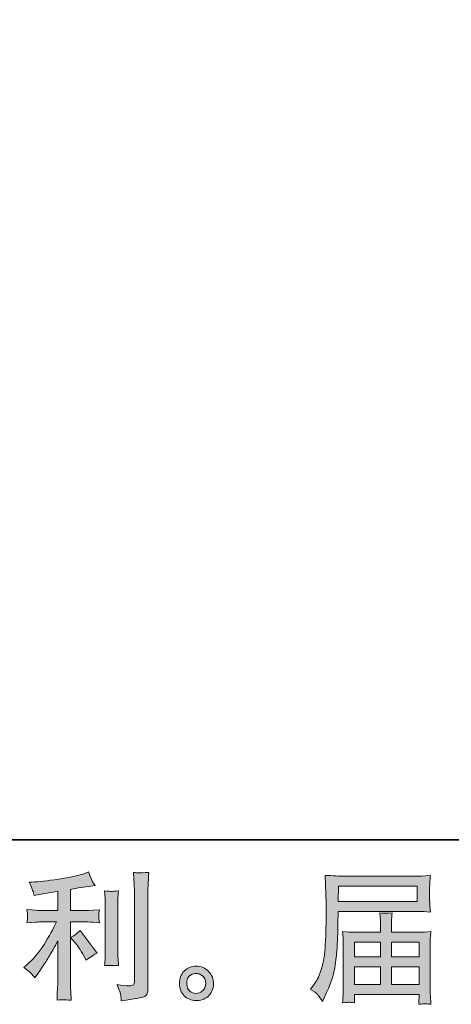
# Model space of a CAD drawing. Units: inches. Extents: x -332 to 790, y -856 to -57.
# Drawn here: x 281 to 367, y -856 to -660 of the extents above; entities that cross this region are included whole.
import ezdxf

# ---------------------------------------------------------------- set-up
doc = ezdxf.new("R2010")
doc.units = ezdxf.units.IN
doc.header["$MEASUREMENT"] = 0
doc.layers.add('图层 1', color=7, linetype='Continuous')

msp = doc.modelspace()

# ---------------------------------------------------------------- hatches: boundary and pattern name
at = {"layer": '图层 1'}
h = msp.add_hatch(color=7, dxfattribs=at)
h.dxf.hatch_style = 2
edge = h.paths.add_edge_path()
edge.add_spline(control_points=[(291.81, -843.54), (292.29, -844.1), (292.88, -844.98), (293.57, -846.19), (293.57, -846.19), (294.07, -847.08), (294.07, -847.08), (295.02, -846.38), (295.73, -845.9), (296.22, -845.66), (296.22, -845.66), (292.87, -841.14), (292.87, -841.14), (292.29, -841.74), (291.65, -842.21), (290.94, -842.56), (290.94, -842.56), (291.81, -843.54), (291.81, -843.54)], knot_values=[0, 0, 0, 0, 1, 1, 1, 2, 2, 2, 3, 3, 3, 4, 4, 4, 5, 5, 5, 6, 6, 6, 6], degree=3, periodic=0)
edge = h.paths.add_edge_path()
edge.add_spline(control_points=[(283.13, -849.72), (283.34, -849.96), (283.59, -850.25), (283.85, -850.58), (283.85, -850.58), (284.4, -849.83), (284.4, -849.83), (284.5, -849.7), (284.8, -849.24), (285.32, -848.46), (285.85, -847.68), (286.32, -846.94), (286.75, -846.23), (287.18, -845.52), (287.73, -844.52), (288.42, -843.21), (288.42, -843.21), (288.42, -851.42), (288.42, -851.42), (288.42, -851.77), (288.39, -852.28), (288.35, -852.95), (288.3, -853.62), (288.27, -854.32), (288.26, -855.05), (288.99, -854.97), (289.45, -854.94), (289.61, -854.95), (289.77, -854.95), (290.26, -854.99), (291.08, -855.05), (291.08, -855.05), (291, -853.4), (291, -853.4), (290.93, -852.23), (290.9, -851.57), (290.92, -851.42), (290.92, -851.42), (290.92, -839.47), (290.92, -839.47), (290.92, -839.47), (294.49, -839.47), (294.49, -839.47), (295.05, -839.47), (295.78, -839.52), (296.69, -839.61), (296.69, -839.61), (296.61, -838.7), (296.61, -838.7), (296.61, -838.7), (296.61, -838.29), (296.61, -838.29), (296.59, -837.98), (296.58, -837.77), (296.59, -837.67), (296.6, -837.58), (296.64, -837.35), (296.69, -837.03), (296.69, -837.03), (295.44, -837.11), (295.44, -837.11), (295.44, -837.11), (294.52, -837.17), (294.52, -837.17), (294.52, -837.17), (290.92, -837.17), (290.92, -837.17), (290.92, -837.17), (290.92, -832.98), (290.92, -832.98), (292.31, -832.72), (293.68, -832.5), (295.02, -832.31), (295.02, -832.31), (295.83, -832.2), (295.83, -832.2), (295.83, -832.2), (295.33, -831.45), (295.33, -831.45), (295.29, -831.41), (295.03, -830.77), (294.54, -829.52), (294.54, -829.52), (293.57, -829.86), (293.57, -829.86), (292.41, -830.27), (290.74, -830.63), (288.55, -830.95), (286.36, -831.28), (284.6, -831.47), (283.26, -831.53), (283.26, -831.53), (282.7, -831.56), (282.7, -831.56), (283.07, -832.34), (283.31, -832.88), (283.41, -833.18), (283.51, -833.47), (283.61, -833.81), (283.71, -834.18), (283.71, -834.18), (284.38, -834.04), (284.38, -834.04), (284.75, -833.97), (285.39, -833.86), (286.31, -833.71), (287.23, -833.56), (287.94, -833.44), (288.42, -833.34), (288.42, -833.34), (288.42, -837.17), (288.42, -837.17), (288.42, -837.17), (284.66, -837.17), (284.66, -837.17), (284.54, -837.17), (283.75, -837.11), (282.28, -837), (282.28, -837), (282.37, -837.86), (282.37, -837.86), (282.37, -837.87), (282.37, -838.01), (282.37, -838.27), (282.37, -838.27), (282.37, -838.81), (282.37, -838.81), (282.35, -839.01), (282.32, -839.29), (282.28, -839.64), (283.75, -839.53), (284.54, -839.47), (284.66, -839.47), (284.66, -839.47), (288.17, -839.47), (288.17, -839.47), (287.52, -840.85), (286.68, -842.34), (285.67, -843.94), (284.66, -845.54), (283.52, -846.89), (282.25, -847.99), (282.25, -847.99), (281.64, -848.52), (281.64, -848.52), (282.42, -849.08), (282.92, -849.48), (283.13, -849.72)], knot_values=[0, 0, 0, 0, 1, 1, 1, 2, 2, 2, 3, 3, 3, 4, 4, 4, 5, 5, 5, 6, 6, 6, 7, 7, 7, 8, 8, 8, 9, 9, 9, 10, 10, 10, 11, 11, 11, 12, 12, 12, 13, 13, 13, 14, 14, 14, 15, 15, 15, 16, 16, 16, 17, 17, 17, 18, 18, 18, 19, 19, 19, 20, 20, 20, 21, 21, 21, 22, 22, 22, 23, 23, 23, 24, 24, 24, 25, 25, 25, 26, 26, 26, 27, 27, 27, 28, 28, 28, 29, 29, 29, 30, 30, 30, 31, 31, 31, 32, 32, 32, 33, 33, 33, 34, 34, 34, 35, 35, 35, 36, 36, 36, 37, 37, 37, 38, 38, 38, 39, 39, 39, 40, 40, 40, 41, 41, 41, 42, 42, 42, 43, 43, 43, 44, 44, 44, 45, 45, 45, 46, 46, 46, 47, 47, 47, 48, 48, 48, 49, 49, 49, 49], degree=3, periodic=0)
edge = h.paths.add_edge_path()
edge.add_spline(control_points=[(300.48, -848.15), (300.48, -848.15), (300.4, -846.83), (300.4, -846.83), (300.38, -846.59), (300.37, -846.23), (300.37, -845.74), (300.37, -845.74), (300.37, -836), (300.37, -836), (300.37, -835.71), (300.37, -835.35), (300.38, -834.95), (300.39, -834.55), (300.42, -834), (300.48, -833.27), (299.75, -833.36), (299.3, -833.4), (299.12, -833.39), (298.94, -833.38), (298.48, -833.34), (297.73, -833.27), (297.73, -833.27), (297.85, -834.78), (297.85, -834.78), (297.87, -835), (297.87, -835.41), (297.87, -836), (297.87, -836), (297.87, -845.83), (297.87, -845.83), (297.87, -846.18), (297.87, -846.51), (297.85, -846.81), (297.83, -847.12), (297.79, -847.57), (297.73, -848.15), (298.29, -848.09), (299.2, -848.09), (300.48, -848.15)], knot_values=[0, 0, 0, 0, 1, 1, 1, 2, 2, 2, 3, 3, 3, 4, 4, 4, 5, 5, 5, 6, 6, 6, 7, 7, 7, 8, 8, 8, 9, 9, 9, 10, 10, 10, 11, 11, 11, 12, 12, 12, 13, 13, 13, 13], degree=3, periodic=0)
edge = h.paths.add_edge_path()
edge.add_spline(control_points=[(300.95, -854.1), (301, -854.46), (301.04, -854.82), (301.06, -855.18), (303.7, -854.79), (305.18, -854.53), (305.49, -854.4), (305.8, -854.27), (306.01, -854.1), (306.14, -853.89), (306.26, -853.69), (306.32, -853.4), (306.32, -853.03), (306.32, -853.03), (306.32, -834.14), (306.32, -834.14), (306.32, -833.65), (306.34, -833.04), (306.38, -832.29), (306.41, -831.55), (306.47, -830.66), (306.54, -829.61), (305.44, -829.67), (304.77, -829.69), (304.54, -829.68), (304.3, -829.67), (303.95, -829.65), (303.48, -829.61), (303.48, -829.61), (303.62, -831.96), (303.62, -831.96), (303.66, -832.54), (303.68, -833.28), (303.68, -834.19), (303.68, -834.19), (303.68, -851.24), (303.68, -851.24), (303.68, -851.56), (303.61, -851.79), (303.48, -851.95), (303.35, -852.11), (303.05, -852.19), (302.56, -852.19), (301.97, -852.21), (301.19, -852.13), (300.22, -851.94), (300.67, -853.02), (300.91, -853.74), (300.95, -854.1)], knot_values=[0, 0, 0, 0, 1, 1, 1, 2, 2, 2, 3, 3, 3, 4, 4, 4, 5, 5, 5, 6, 6, 6, 7, 7, 7, 8, 8, 8, 9, 9, 9, 10, 10, 10, 11, 11, 11, 12, 12, 12, 13, 13, 13, 14, 14, 14, 15, 15, 15, 16, 16, 16, 16], degree=3, periodic=0)
h = msp.add_hatch(color=7, dxfattribs=at)
h.dxf.hatch_style = 2
h.paths.add_polyline_path([(344.27, -832.33), (359.95, -832.33), (359.95, -835.38), (344.21, -835.38)])
edge = h.paths.add_edge_path()
edge.add_spline(control_points=[(338.72, -852.9), (338.72, -852.9), (339.64, -853.46), (339.64, -853.46), (339.98, -853.66), (340.47, -854.28), (341.12, -855.33), (341.12, -855.33), (341.93, -853.51), (341.93, -853.51), (342.9, -851.35), (343.48, -849.53), (343.66, -848.05), (343.85, -846.57), (343.96, -845.5), (344, -844.84), (344.03, -844.18), (344.06, -843.51), (344.09, -842.83), (344.12, -842.15), (344.15, -841.58), (344.16, -841.09), (344.16, -841.09), (344.19, -839.2), (344.19, -839.2), (344.19, -838.79), (344.21, -838.17), (344.25, -837.35), (344.25, -837.35), (360.04, -837.35), (360.04, -837.35), (360.83, -837.35), (361.67, -837.4), (362.58, -837.49), (362.58, -837.49), (362.5, -836.31), (362.5, -836.31), (362.46, -835.8), (362.44, -835.39), (362.44, -835.1), (362.44, -835.1), (362.44, -832.64), (362.44, -832.64), (362.44, -832.4), (362.45, -832.07), (362.48, -831.66), (362.51, -831.25), (362.55, -830.77), (362.58, -830.22), (361.17, -830.31), (360.33, -830.36), (360.07, -830.36), (360.07, -830.36), (345.11, -830.36), (345.11, -830.36), (344.83, -830.36), (344.37, -830.34), (343.73, -830.3), (343.09, -830.27), (342.4, -830.23), (341.65, -830.19), (341.65, -830.19), (341.85, -835.85), (341.85, -835.85), (341.85, -835.93), (341.85, -836.13), (341.85, -836.42), (341.85, -836.42), (341.85, -837.44), (341.85, -837.44), (341.83, -837.49), (341.82, -838.04), (341.82, -839.08), (341.82, -839.08), (341.79, -841.18), (341.79, -841.18), (341.77, -841.87), (341.73, -842.79), (341.66, -843.95), (341.6, -845.11), (341.51, -846.02), (341.4, -846.68), (341.29, -847.33), (341.1, -848.08), (340.84, -848.95), (340.58, -849.81), (340.34, -850.43), (340.13, -850.81), (339.91, -851.18), (339.63, -851.62), (339.28, -852.12), (339.28, -852.12), (338.72, -852.9), (338.72, -852.9)], knot_values=[0, 0, 0, 0, 1, 1, 1, 2, 2, 2, 3, 3, 3, 4, 4, 4, 5, 5, 5, 6, 6, 6, 7, 7, 7, 8, 8, 8, 9, 9, 9, 10, 10, 10, 11, 11, 11, 12, 12, 12, 13, 13, 13, 14, 14, 14, 15, 15, 15, 16, 16, 16, 17, 17, 17, 18, 18, 18, 19, 19, 19, 20, 20, 20, 21, 21, 21, 22, 22, 22, 23, 23, 23, 24, 24, 24, 25, 25, 25, 26, 26, 26, 27, 27, 27, 28, 28, 28, 29, 29, 29, 30, 30, 30, 31, 31, 31, 31], degree=3, periodic=0)
edge = h.paths.add_edge_path()
edge.add_spline(control_points=[(346.39, -855.45), (346.5, -855.44), (346.87, -855.48), (347.5, -855.55), (347.5, -855.55), (347.48, -854.99), (347.48, -854.99), (347.48, -854.99), (347.45, -854.46), (347.45, -854.46), (347.45, -854.46), (347.45, -853.88), (347.45, -853.88), (347.45, -853.88), (360.36, -853.88), (360.36, -853.88), (360.36, -853.88), (360.36, -854.49), (360.36, -854.49), (360.36, -854.53), (360.34, -854.68), (360.31, -854.97), (360.29, -855.26), (360.28, -855.56), (360.28, -855.86), (360.95, -855.8), (361.36, -855.76), (361.51, -855.75), (361.66, -855.75), (362.05, -855.78), (362.7, -855.86), (362.7, -855.86), (362.58, -854.1), (362.58, -854.1), (362.57, -853.86), (362.56, -853.27), (362.56, -852.34), (362.56, -852.34), (362.56, -843.8), (362.56, -843.8), (362.56, -843.3), (362.56, -842.91), (362.57, -842.62), (362.58, -842.33), (362.62, -841.92), (362.7, -841.38), (361.82, -841.47), (360.97, -841.52), (360.15, -841.52), (360.15, -841.52), (354.85, -841.52), (354.85, -841.52), (354.85, -841.52), (354.85, -840.57), (354.85, -840.57), (354.85, -840), (354.85, -839.53), (354.86, -839.18), (354.87, -838.82), (354.92, -838.31), (354.99, -837.64), (353.94, -837.74), (353.12, -837.74), (352.55, -837.64), (352.55, -837.64), (352.63, -839.12), (352.63, -839.12), (352.65, -839.42), (352.66, -839.9), (352.66, -840.57), (352.66, -840.57), (352.66, -841.52), (352.66, -841.52), (352.66, -841.52), (347.65, -841.52), (347.65, -841.52), (346.85, -841.52), (346.01, -841.47), (345.11, -841.38), (345.11, -841.38), (345.23, -842.57), (345.23, -842.57), (345.24, -842.76), (345.25, -843.16), (345.25, -843.77), (345.25, -843.77), (345.25, -852.09), (345.25, -852.09), (345.25, -852.78), (345.24, -853.34), (345.23, -853.76), (345.21, -854.19), (345.17, -854.79), (345.11, -855.55), (345.86, -855.49), (346.29, -855.46), (346.39, -855.45)], knot_values=[0, 0, 0, 0, 1, 1, 1, 2, 2, 2, 3, 3, 3, 4, 4, 4, 5, 5, 5, 6, 6, 6, 7, 7, 7, 8, 8, 8, 9, 9, 9, 10, 10, 10, 11, 11, 11, 12, 12, 12, 13, 13, 13, 14, 14, 14, 15, 15, 15, 16, 16, 16, 17, 17, 17, 18, 18, 18, 19, 19, 19, 20, 20, 20, 21, 21, 21, 22, 22, 22, 23, 23, 23, 24, 24, 24, 25, 25, 25, 26, 26, 26, 27, 27, 27, 28, 28, 28, 29, 29, 29, 30, 30, 30, 31, 31, 31, 32, 32, 32, 32], degree=3, periodic=0)
h.paths.add_polyline_path([(347.45, -848.41), (352.66, -848.41), (352.66, -851.9), (347.45, -851.9)])
h.paths.add_polyline_path([(347.45, -843.49), (352.66, -843.49), (352.66, -846.43), (347.45, -846.43)])
h.paths.add_polyline_path([(354.85, -848.41), (360.36, -848.41), (360.36, -851.9), (354.85, -851.9)])
h.paths.add_polyline_path([(354.85, -843.49), (360.36, -843.49), (360.36, -846.43), (354.85, -846.43)])
h = msp.add_hatch(color=7, dxfattribs=at)
h.dxf.hatch_style = 2
edge = h.paths.add_edge_path()
edge.add_spline(control_points=[(314.7, -853.22), (314.32, -852.91), (314.12, -852.44), (314.08, -851.81), (314.02, -851.16), (314.17, -850.65), (314.54, -850.28), (314.9, -849.92), (315.34, -849.74), (315.85, -849.72), (316.36, -849.7), (316.82, -849.85), (317.23, -850.17), (317.64, -850.5), (317.85, -851), (317.86, -851.67), (317.87, -852.34), (317.66, -852.84), (317.24, -853.19), (316.82, -853.53), (316.38, -853.7), (315.89, -853.68), (315.48, -853.68), (315.08, -853.52), (314.7, -853.22)], knot_values=[0, 0, 0, 0, 1, 1, 1, 2, 2, 2, 3, 3, 3, 4, 4, 4, 5, 5, 5, 6, 6, 6, 7, 7, 7, 8, 8, 8, 8], degree=3, periodic=0)
edge = h.paths.add_edge_path()
edge.add_spline(control_points=[(318.44, -849.3), (317.78, -848.59), (316.96, -848.24), (315.99, -848.25), (315.01, -848.26), (314.2, -848.59), (313.56, -849.24), (312.92, -849.89), (312.61, -850.72), (312.63, -851.73), (312.65, -852.73), (312.95, -853.53), (313.56, -854.14), (314.16, -854.74), (314.95, -855.07), (315.92, -855.1), (316.83, -855.14), (317.63, -854.87), (318.32, -854.29), (319.01, -853.72), (319.37, -852.88), (319.41, -851.78), (319.43, -850.83), (319.1, -850.01), (318.44, -849.3)], knot_values=[0, 0, 0, 0, 1, 1, 1, 2, 2, 2, 3, 3, 3, 4, 4, 4, 5, 5, 5, 6, 6, 6, 7, 7, 7, 8, 8, 8, 8], degree=3, periodic=0)

# ---------------------------------------------------------------- linework, layer by layer
at = {"layer": '图层 1', "color": 7, "lineweight": 35}
msp.add_lwpolyline([(789.84, -823.15), (-328.49, -823.15), (-328.49, -98.78), (789.84, -98.78), (789.84, -823.15), (789.84, -823.15)], dxfattribs=at)
at = {"layer": '图层 1', "color": 7, "lineweight": 0}
for points in [[(344.27, -832.33), (359.95, -832.33), (359.95, -835.38), (344.21, -835.38), (344.27, -832.33)], [(347.45, -843.49), (352.66, -843.49), (352.66, -846.43), (347.45, -846.43), (347.45, -843.49)], [(354.85, -843.49), (360.36, -843.49), (360.36, -846.43), (354.85, -846.43), (354.85, -843.49)], [(347.45, -848.41), (352.66, -848.41), (352.66, -851.9), (347.45, -851.9), (347.45, -848.41)], [(354.85, -848.41), (360.36, -848.41), (360.36, -851.9), (354.85, -851.9), (354.85, -848.41)]]:
    msp.add_lwpolyline(points, dxfattribs=at)
for points, knots in [([(283.13, -849.72), (283.34, -849.96), (283.59, -850.25), (283.85, -850.58), (283.85, -850.58), (284.4, -849.83), (284.4, -849.83), (284.5, -849.7), (284.8, -849.24), (285.32, -848.46), (285.85, -847.68), (286.32, -846.94), (286.75, -846.23), (287.18, -845.52), (287.73, -844.52), (288.42, -843.21), (288.42, -843.21), (288.42, -851.42), (288.42, -851.42), (288.42, -851.77), (288.39, -852.28), (288.35, -852.95), (288.3, -853.62), (288.27, -854.32), (288.26, -855.05), (288.99, -854.97), (289.45, -854.94), (289.61, -854.95), (289.77, -854.95), (290.26, -854.99), (291.08, -855.05), (291.08, -855.05), (291, -853.4), (291, -853.4), (290.93, -852.23), (290.9, -851.57), (290.92, -851.42), (290.92, -851.42), (290.92, -839.47), (290.92, -839.47), (290.92, -839.47), (294.49, -839.47), (294.49, -839.47), (295.05, -839.47), (295.78, -839.52), (296.69, -839.61), (296.69, -839.61), (296.61, -838.7), (296.61, -838.7), (296.61, -838.7), (296.61, -838.29), (296.61, -838.29), (296.59, -837.98), (296.58, -837.77), (296.59, -837.67), (296.6, -837.58), (296.64, -837.35), (296.69, -837.03), (296.69, -837.03), (295.44, -837.11), (295.44, -837.11), (295.44, -837.11), (294.52, -837.17), (294.52, -837.17), (294.52, -837.17), (290.92, -837.17), (290.92, -837.17), (290.92, -837.17), (290.92, -832.98), (290.92, -832.98), (292.31, -832.72), (293.68, -832.5), (295.02, -832.31), (295.02, -832.31), (295.83, -832.2), (295.83, -832.2), (295.83, -832.2), (295.33, -831.45), (295.33, -831.45), (295.29, -831.41), (295.03, -830.77), (294.54, -829.52), (294.54, -829.52), (293.57, -829.86), (293.57, -829.86), (292.41, -830.27), (290.74, -830.63), (288.55, -830.95), (286.36, -831.28), (284.6, -831.47), (283.26, -831.53), (283.26, -831.53), (282.7, -831.56), (282.7, -831.56), (283.07, -832.34), (283.31, -832.88), (283.41, -833.18), (283.51, -833.47), (283.61, -833.81), (283.71, -834.18), (283.71, -834.18), (284.38, -834.04), (284.38, -834.04), (284.75, -833.97), (285.39, -833.86), (286.31, -833.71), (287.23, -833.56), (287.94, -833.44), (288.42, -833.34), (288.42, -833.34), (288.42, -837.17), (288.42, -837.17), (288.42, -837.17), (284.66, -837.17), (284.66, -837.17), (284.54, -837.17), (283.75, -837.11), (282.28, -837), (282.28, -837), (282.37, -837.86), (282.37, -837.86), (282.37, -837.87), (282.37, -838.01), (282.37, -838.27), (282.37, -838.27), (282.37, -838.81), (282.37, -838.81), (282.35, -839.01), (282.32, -839.29), (282.28, -839.64), (283.75, -839.53), (284.54, -839.47), (284.66, -839.47), (284.66, -839.47), (288.17, -839.47), (288.17, -839.47), (287.52, -840.85), (286.68, -842.34), (285.67, -843.94), (284.66, -845.54), (283.52, -846.89), (282.25, -847.99), (282.25, -847.99), (281.64, -848.52), (281.64, -848.52), (282.42, -849.08), (282.92, -849.48), (283.13, -849.72)], [0, 0, 0, 0, 1, 1, 1, 2, 2, 2, 3, 3, 3, 4, 4, 4, 5, 5, 5, 6, 6, 6, 7, 7, 7, 8, 8, 8, 9, 9, 9, 10, 10, 10, 11, 11, 11, 12, 12, 12, 13, 13, 13, 14, 14, 14, 15, 15, 15, 16, 16, 16, 17, 17, 17, 18, 18, 18, 19, 19, 19, 20, 20, 20, 21, 21, 21, 22, 22, 22, 23, 23, 23, 24, 24, 24, 25, 25, 25, 26, 26, 26, 27, 27, 27, 28, 28, 28, 29, 29, 29, 30, 30, 30, 31, 31, 31, 32, 32, 32, 33, 33, 33, 34, 34, 34, 35, 35, 35, 36, 36, 36, 37, 37, 37, 38, 38, 38, 39, 39, 39, 40, 40, 40, 41, 41, 41, 42, 42, 42, 43, 43, 43, 44, 44, 44, 45, 45, 45, 46, 46, 46, 47, 47, 47, 48, 48, 48, 49, 49, 49, 49]), ([(300.95, -854.1), (301, -854.46), (301.04, -854.82), (301.06, -855.18), (303.7, -854.79), (305.18, -854.53), (305.49, -854.4), (305.8, -854.27), (306.01, -854.1), (306.14, -853.89), (306.26, -853.69), (306.32, -853.4), (306.32, -853.03), (306.32, -853.03), (306.32, -834.14), (306.32, -834.14), (306.32, -833.65), (306.34, -833.04), (306.38, -832.29), (306.41, -831.55), (306.47, -830.66), (306.54, -829.61), (305.44, -829.67), (304.77, -829.69), (304.54, -829.68), (304.3, -829.67), (303.95, -829.65), (303.48, -829.61), (303.48, -829.61), (303.62, -831.96), (303.62, -831.96), (303.66, -832.54), (303.68, -833.28), (303.68, -834.19), (303.68, -834.19), (303.68, -851.24), (303.68, -851.24), (303.68, -851.56), (303.61, -851.79), (303.48, -851.95), (303.35, -852.11), (303.05, -852.19), (302.56, -852.19), (301.97, -852.21), (301.19, -852.13), (300.22, -851.94), (300.67, -853.02), (300.91, -853.74), (300.95, -854.1)], [0, 0, 0, 0, 1, 1, 1, 2, 2, 2, 3, 3, 3, 4, 4, 4, 5, 5, 5, 6, 6, 6, 7, 7, 7, 8, 8, 8, 9, 9, 9, 10, 10, 10, 11, 11, 11, 12, 12, 12, 13, 13, 13, 14, 14, 14, 15, 15, 15, 16, 16, 16, 16]), ([(338.72, -852.9), (338.72, -852.9), (339.64, -853.46), (339.64, -853.46), (339.98, -853.66), (340.47, -854.28), (341.12, -855.33), (341.12, -855.33), (341.93, -853.51), (341.93, -853.51), (342.9, -851.35), (343.48, -849.53), (343.66, -848.05), (343.85, -846.57), (343.96, -845.5), (344, -844.84), (344.03, -844.18), (344.06, -843.51), (344.09, -842.83), (344.12, -842.15), (344.15, -841.58), (344.16, -841.09), (344.16, -841.09), (344.19, -839.2), (344.19, -839.2), (344.19, -838.79), (344.21, -838.17), (344.25, -837.35), (344.25, -837.35), (360.04, -837.35), (360.04, -837.35), (360.83, -837.35), (361.67, -837.4), (362.58, -837.49), (362.58, -837.49), (362.5, -836.31), (362.5, -836.31), (362.46, -835.8), (362.44, -835.39), (362.44, -835.1), (362.44, -835.1), (362.44, -832.64), (362.44, -832.64), (362.44, -832.4), (362.45, -832.07), (362.48, -831.66), (362.51, -831.25), (362.55, -830.77), (362.58, -830.22), (361.17, -830.31), (360.33, -830.36), (360.07, -830.36), (360.07, -830.36), (345.11, -830.36), (345.11, -830.36), (344.83, -830.36), (344.37, -830.34), (343.73, -830.3), (343.09, -830.27), (342.4, -830.23), (341.65, -830.19), (341.65, -830.19), (341.85, -835.85), (341.85, -835.85), (341.85, -835.93), (341.85, -836.13), (341.85, -836.42), (341.85, -836.42), (341.85, -837.44), (341.85, -837.44), (341.83, -837.49), (341.82, -838.04), (341.82, -839.08), (341.82, -839.08), (341.79, -841.18), (341.79, -841.18), (341.77, -841.87), (341.73, -842.79), (341.66, -843.95), (341.6, -845.11), (341.51, -846.02), (341.4, -846.68), (341.29, -847.33), (341.1, -848.08), (340.84, -848.95), (340.58, -849.81), (340.34, -850.43), (340.13, -850.81), (339.91, -851.18), (339.63, -851.62), (339.28, -852.12), (339.28, -852.12), (338.72, -852.9), (338.72, -852.9)], [0, 0, 0, 0, 1, 1, 1, 2, 2, 2, 3, 3, 3, 4, 4, 4, 5, 5, 5, 6, 6, 6, 7, 7, 7, 8, 8, 8, 9, 9, 9, 10, 10, 10, 11, 11, 11, 12, 12, 12, 13, 13, 13, 14, 14, 14, 15, 15, 15, 16, 16, 16, 17, 17, 17, 18, 18, 18, 19, 19, 19, 20, 20, 20, 21, 21, 21, 22, 22, 22, 23, 23, 23, 24, 24, 24, 25, 25, 25, 26, 26, 26, 27, 27, 27, 28, 28, 28, 29, 29, 29, 30, 30, 30, 31, 31, 31, 31]), ([(300.48, -848.15), (300.48, -848.15), (300.4, -846.83), (300.4, -846.83), (300.38, -846.59), (300.37, -846.23), (300.37, -845.74), (300.37, -845.74), (300.37, -836), (300.37, -836), (300.37, -835.71), (300.37, -835.35), (300.38, -834.95), (300.39, -834.55), (300.42, -834), (300.48, -833.27), (299.75, -833.36), (299.3, -833.4), (299.12, -833.39), (298.94, -833.38), (298.48, -833.34), (297.73, -833.27), (297.73, -833.27), (297.85, -834.78), (297.85, -834.78), (297.87, -835), (297.87, -835.41), (297.87, -836), (297.87, -836), (297.87, -845.83), (297.87, -845.83), (297.87, -846.18), (297.87, -846.51), (297.85, -846.81), (297.83, -847.12), (297.79, -847.57), (297.73, -848.15), (298.29, -848.09), (299.2, -848.09), (300.48, -848.15)], [0, 0, 0, 0, 1, 1, 1, 2, 2, 2, 3, 3, 3, 4, 4, 4, 5, 5, 5, 6, 6, 6, 7, 7, 7, 8, 8, 8, 9, 9, 9, 10, 10, 10, 11, 11, 11, 12, 12, 12, 13, 13, 13, 13]), ([(346.39, -855.45), (346.5, -855.44), (346.87, -855.48), (347.5, -855.55), (347.5, -855.55), (347.48, -854.99), (347.48, -854.99), (347.48, -854.99), (347.45, -854.46), (347.45, -854.46), (347.45, -854.46), (347.45, -853.88), (347.45, -853.88), (347.45, -853.88), (360.36, -853.88), (360.36, -853.88), (360.36, -853.88), (360.36, -854.49), (360.36, -854.49), (360.36, -854.53), (360.34, -854.68), (360.31, -854.97), (360.29, -855.26), (360.28, -855.56), (360.28, -855.86), (360.95, -855.8), (361.36, -855.76), (361.51, -855.75), (361.66, -855.75), (362.05, -855.78), (362.7, -855.86), (362.7, -855.86), (362.58, -854.1), (362.58, -854.1), (362.57, -853.86), (362.56, -853.27), (362.56, -852.34), (362.56, -852.34), (362.56, -843.8), (362.56, -843.8), (362.56, -843.3), (362.56, -842.91), (362.57, -842.62), (362.58, -842.33), (362.62, -841.92), (362.7, -841.38), (361.82, -841.47), (360.97, -841.52), (360.15, -841.52), (360.15, -841.52), (354.85, -841.52), (354.85, -841.52), (354.85, -841.52), (354.85, -840.57), (354.85, -840.57), (354.85, -840), (354.85, -839.53), (354.86, -839.18), (354.87, -838.82), (354.92, -838.31), (354.99, -837.64), (353.94, -837.74), (353.12, -837.74), (352.55, -837.64), (352.55, -837.64), (352.63, -839.12), (352.63, -839.12), (352.65, -839.42), (352.66, -839.9), (352.66, -840.57), (352.66, -840.57), (352.66, -841.52), (352.66, -841.52), (352.66, -841.52), (347.65, -841.52), (347.65, -841.52), (346.85, -841.52), (346.01, -841.47), (345.11, -841.38), (345.11, -841.38), (345.23, -842.57), (345.23, -842.57), (345.24, -842.76), (345.25, -843.16), (345.25, -843.77), (345.25, -843.77), (345.25, -852.09), (345.25, -852.09), (345.25, -852.78), (345.24, -853.34), (345.23, -853.76), (345.21, -854.19), (345.17, -854.79), (345.11, -855.55), (345.86, -855.49), (346.29, -855.46), (346.39, -855.45)], [0, 0, 0, 0, 1, 1, 1, 2, 2, 2, 3, 3, 3, 4, 4, 4, 5, 5, 5, 6, 6, 6, 7, 7, 7, 8, 8, 8, 9, 9, 9, 10, 10, 10, 11, 11, 11, 12, 12, 12, 13, 13, 13, 14, 14, 14, 15, 15, 15, 16, 16, 16, 17, 17, 17, 18, 18, 18, 19, 19, 19, 20, 20, 20, 21, 21, 21, 22, 22, 22, 23, 23, 23, 24, 24, 24, 25, 25, 25, 26, 26, 26, 27, 27, 27, 28, 28, 28, 29, 29, 29, 30, 30, 30, 31, 31, 31, 32, 32, 32, 32]), ([(291.81, -843.54), (292.29, -844.1), (292.88, -844.98), (293.57, -846.19), (293.57, -846.19), (294.07, -847.08), (294.07, -847.08), (295.02, -846.38), (295.73, -845.9), (296.22, -845.66), (296.22, -845.66), (292.87, -841.14), (292.87, -841.14), (292.29, -841.74), (291.65, -842.21), (290.94, -842.56), (290.94, -842.56), (291.81, -843.54), (291.81, -843.54)], [0, 0, 0, 0, 1, 1, 1, 2, 2, 2, 3, 3, 3, 4, 4, 4, 5, 5, 5, 6, 6, 6, 6]), ([(318.44, -849.3), (317.78, -848.59), (316.96, -848.24), (315.99, -848.25), (315.01, -848.26), (314.2, -848.59), (313.56, -849.24), (312.92, -849.89), (312.61, -850.72), (312.63, -851.73), (312.65, -852.73), (312.95, -853.53), (313.56, -854.14), (314.16, -854.74), (314.95, -855.07), (315.92, -855.1), (316.83, -855.14), (317.63, -854.87), (318.32, -854.29), (319.01, -853.72), (319.37, -852.88), (319.41, -851.78), (319.43, -850.83), (319.1, -850.01), (318.44, -849.3)], [0, 0, 0, 0, 1, 1, 1, 2, 2, 2, 3, 3, 3, 4, 4, 4, 5, 5, 5, 6, 6, 6, 7, 7, 7, 8, 8, 8, 8]), ([(314.7, -853.22), (314.32, -852.91), (314.12, -852.44), (314.08, -851.81), (314.02, -851.16), (314.17, -850.65), (314.54, -850.28), (314.9, -849.92), (315.34, -849.74), (315.85, -849.72), (316.36, -849.7), (316.82, -849.85), (317.23, -850.17), (317.64, -850.5), (317.85, -851), (317.86, -851.67), (317.87, -852.34), (317.66, -852.84), (317.24, -853.19), (316.82, -853.53), (316.38, -853.7), (315.89, -853.68), (315.48, -853.68), (315.08, -853.52), (314.7, -853.22)], [0, 0, 0, 0, 1, 1, 1, 2, 2, 2, 3, 3, 3, 4, 4, 4, 5, 5, 5, 6, 6, 6, 7, 7, 7, 8, 8, 8, 8])]:
    msp.add_open_spline(points, degree=3, knots=knots, dxfattribs=at)

doc.saveas('drawing.dxf')
